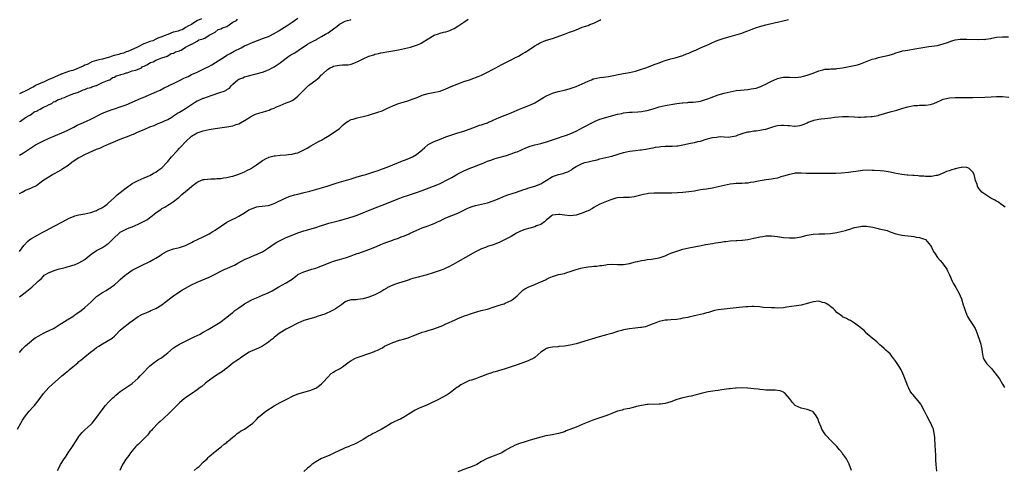
# Model space of a CAD drawing. Units: inches. Extents: x 2583000 to 2586000, y 1533000 to 1536000.
# Drawn here: x 2584705 to 2585038, y 1533295 to 1533447 of the extents above; entities that cross this region are included whole.
import ezdxf

# ---------------------------------------------------------------- set-up
doc = ezdxf.new("R2010")
doc.units = ezdxf.units.IN
doc.header["$MEASUREMENT"] = 0
doc.layers.add('LD25831533_10ft', color=102, linetype='Continuous')

msp = doc.modelspace()

# ---------------------------------------------------------------- linework, layer by layer
at = {"layer": 'LD25831533_10ft'}
for points, elevation in [([(2584704.93, 1533369), (2584706.44, 1533371), (2584707.69, 1533372.31), (2584708.46, 1533373), (2584709, 1533373.37), (2584711, 1533374.55), (2584711.8, 1533375), (2584712.62, 1533375.38), (2584713, 1533375.59), (2584713.95, 1533376.05), (2584715, 1533376.66), (2584719, 1533378.75), (2584719.43, 1533379), (2584721.75, 1533380.25), (2584723.16, 1533380.84), (2584723.69, 1533381), (2584725, 1533381.34), (2584727, 1533381.73), (2584729, 1533382.17), (2584731, 1533382.83), (2584731.34, 1533383), (2584733, 1533383.88), (2584733.67, 1533384.33), (2584734.54, 1533385), (2584735, 1533385.38), (2584736.88, 1533387.12), (2584737.94, 1533388.06), (2584739, 1533388.95), (2584741, 1533390.51), (2584741.8, 1533391), (2584742.46, 1533391.54), (2584743, 1533391.92), (2584743.71, 1533392.29), (2584745, 1533392.93), (2584747, 1533393.85), (2584748.43, 1533394.43), (2584749, 1533394.69), (2584749.58, 1533395), (2584750.48, 1533395.52), (2584751, 1533395.74), (2584751.68, 1533396.32), (2584752.7, 1533397), (2584753, 1533397.23), (2584754.67, 1533399), (2584754.81, 1533399.18), (2584755, 1533399.36), (2584756.33, 1533401), (2584758.16, 1533403), (2584759, 1533403.89), (2584759.56, 1533404.44), (2584761, 1533406.06), (2584763, 1533407.88), (2584764.98, 1533409), (2584767, 1533409.69), (2584769, 1533410.2), (2584771, 1533410.54), (2584774.93, 1533411.07), (2584777, 1533411.45), (2584778.12, 1533411.88), (2584779, 1533412.11), (2584779.55, 1533412.45), (2584781, 1533413.21), (2584781.53, 1533413.53), (2584783, 1533414.48), (2584784, 1533415), (2584784.68, 1533415.32), (2584786.16, 1533415.84), (2584787, 1533416.07), (2584788.54, 1533416.54), (2584789.27, 1533416.73), (2584789.89, 1533417), (2584791, 1533417.43), (2584791.79, 1533417.79), (2584793, 1533418.28), (2584795, 1533419.13), (2584796.37, 1533419.63), (2584797, 1533420.01), (2584797.65, 1533420.35), (2584799, 1533421.47), (2584800.53, 1533423), (2584801, 1533423.5), (2584802.54, 1533425), (2584803, 1533425.38), (2584805, 1533426.86), (2584806.22, 1533427.78), (2584807, 1533428.61), (2584807.21, 1533428.79), (2584807.36, 1533429), (2584809, 1533430.47), (2584809.83, 1533431), (2584810.62, 1533431.38), (2584811, 1533431.54), (2584812.24, 1533431.76), (2584813, 1533431.94), (2584814.07, 1533432.07), (2584815.93, 1533432.07), (2584817, 1533432.29), (2584819, 1533433.02), (2584821, 1533434.03), (2584823, 1533434.94), (2584824.58, 1533435.42), (2584825, 1533435.57), (2584826.18, 1533435.82), (2584827, 1533436.08), (2584827.8, 1533436.2), (2584829, 1533436.45), (2584831, 1533436.72), (2584833, 1533437.06), (2584835, 1533437.53), (2584837, 1533438.04), (2584839, 1533438.64), (2584839.96, 1533439), (2584840.66, 1533439.34), (2584841.91, 1533440.09), (2584843, 1533440.81), (2584845, 1533442.01), (2584846.52, 1533442.52), (2584847, 1533442.71), (2584848.12, 1533443), (2584849, 1533443.19), (2584850.35, 1533443.65), (2584851, 1533443.9), (2584851.72, 1533444.28), (2584853, 1533445.06), (2584855, 1533446.47), (2584856.51, 1533447.49)], 7620), ([(2584705, 1533401.49), (2584706.28, 1533402.28), (2584707, 1533402.7), (2584709, 1533404.13), (2584710.4, 1533405), (2584711, 1533405.35), (2584713, 1533406.32), (2584715, 1533407.21), (2584719.26, 1533409), (2584721, 1533409.84), (2584723.26, 1533411), (2584724.39, 1533411.61), (2584725.76, 1533412.24), (2584727.55, 1533413), (2584729, 1533413.66), (2584733, 1533415.65), (2584735, 1533416.47), (2584736.57, 1533417), (2584737, 1533417.13), (2584739, 1533417.79), (2584741, 1533418.56), (2584742.74, 1533419.26), (2584745, 1533420.27), (2584745.5, 1533420.5), (2584746.76, 1533421), (2584751.37, 1533423), (2584752.48, 1533423.52), (2584753.8, 1533424.2), (2584755, 1533424.78), (2584755.41, 1533425), (2584757, 1533425.75), (2584759.39, 1533427), (2584760.51, 1533427.49), (2584761, 1533427.76), (2584761.88, 1533428.12), (2584763, 1533428.7), (2584763.65, 1533429), (2584765, 1533429.59), (2584767, 1533430.53), (2584767.89, 1533431), (2584768.66, 1533431.34), (2584769.96, 1533432.04), (2584774.57, 1533435), (2584775, 1533435.26), (2584776.12, 1533435.88), (2584777.42, 1533436.58), (2584779.8, 1533437.8), (2584781, 1533438.39), (2584782.35, 1533439), (2584782.81, 1533439.19), (2584783, 1533439.29), (2584784.25, 1533439.75), (2584785, 1533440.11), (2584785.66, 1533440.34), (2584787, 1533440.88), (2584789, 1533441.64), (2584791, 1533442.65), (2584792.49, 1533443.51), (2584793, 1533443.86), (2584795, 1533445.1), (2584797, 1533446.4), (2584797.84, 1533447), (2584799, 1533447.8)], 7600), ([(2584766.47, 1533447.53), (2584765.12, 1533447), (2584764.84, 1533446.84), (2584763, 1533445.68), (2584761.59, 1533445), (2584761.3, 1533444.7), (2584761, 1533444.59), (2584760.1, 1533443.9), (2584759, 1533443.64), (2584758.59, 1533443.41), (2584757, 1533443.06), (2584756.83, 1533443), (2584755, 1533442.24), (2584753.82, 1533441.82), (2584753, 1533441.46), (2584751.64, 1533441), (2584751.25, 1533440.75), (2584751, 1533440.68), (2584749.93, 1533440.07), (2584749, 1533439.87), (2584747.26, 1533439.26), (2584746.91, 1533439.09), (2584746.67, 1533439), (2584745, 1533438.06), (2584743.35, 1533437.35), (2584743, 1533437.16), (2584742.53, 1533437), (2584741.52, 1533436.48), (2584741, 1533436.36), (2584740.05, 1533435.95), (2584739, 1533435.73), (2584738.48, 1533435.52), (2584737, 1533435.19), (2584736.86, 1533435.14), (2584736.28, 1533435), (2584735, 1533434.53), (2584734.43, 1533434.43), (2584733, 1533433.98), (2584731.72, 1533433.72), (2584729.36, 1533433), (2584729.11, 1533432.89), (2584729, 1533432.86), (2584727.82, 1533432.18), (2584727, 1533431.88), (2584726.43, 1533431.57), (2584723, 1533430.16), (2584721.84, 1533429.84), (2584719.35, 1533429), (2584719.12, 1533428.88), (2584719, 1533428.86), (2584717.75, 1533428.25), (2584717, 1533428), (2584716.32, 1533427.68), (2584714.89, 1533427.11), (2584713, 1533426.22), (2584711.6, 1533425.6), (2584710.33, 1533425), (2584709.54, 1533424.46), (2584709, 1533424.23), (2584707.51, 1533423.51), (2584705, 1533422.19)], 7590), ([(2584705, 1533412.84), (2584705.1, 1533412.9), (2584705.29, 1533413), (2584707, 1533414.19), (2584708.47, 1533415), (2584709, 1533415.38), (2584709.86, 1533416.14), (2584711, 1533416.54), (2584711.26, 1533416.74), (2584711.93, 1533417), (2584713, 1533417.67), (2584714.15, 1533418.15), (2584715, 1533418.64), (2584715.83, 1533419), (2584716.48, 1533419.52), (2584717, 1533419.64), (2584717.81, 1533420.19), (2584719, 1533420.55), (2584719.29, 1533420.71), (2584720.17, 1533421), (2584721, 1533421.44), (2584721.64, 1533421.64), (2584723, 1533422.28), (2584724.82, 1533422.82), (2584725, 1533422.9), (2584725.38, 1533423), (2584726.43, 1533423.57), (2584727, 1533423.66), (2584727.87, 1533424.13), (2584729, 1533424.36), (2584729.41, 1533424.59), (2584730.84, 1533425), (2584731, 1533425.09), (2584731.14, 1533425.14), (2584733, 1533426.1), (2584734.72, 1533426.72), (2584735, 1533426.84), (2584735.45, 1533427), (2584736.31, 1533427.69), (2584737, 1533427.9), (2584737.64, 1533428.36), (2584739, 1533428.67), (2584739.2, 1533428.8), (2584740.2, 1533429), (2584741, 1533429.32), (2584741.35, 1533429.35), (2584743, 1533429.95), (2584744.23, 1533430.23), (2584746.13, 1533431), (2584746.53, 1533431.47), (2584747, 1533431.56), (2584747.97, 1533431.97), (2584749.23, 1533432.77), (2584750.06, 1533433), (2584751, 1533433.59), (2584751.88, 1533433.88), (2584753, 1533434.44), (2584754.91, 1533435), (2584754.96, 1533435.04), (2584755, 1533435.05), (2584756.15, 1533435.85), (2584757, 1533435.95), (2584757.63, 1533436.37), (2584759, 1533436.73), (2584759.16, 1533436.84), (2584759.61, 1533437), (2584761, 1533438.02), (2584762.86, 1533438.86), (2584763, 1533438.95), (2584763.14, 1533439), (2584765, 1533440), (2584765.57, 1533440.43), (2584767, 1533440.75), (2584767.14, 1533440.86), (2584767.52, 1533441), (2584769, 1533441.99), (2584771.03, 1533443), (2584772.02, 1533443.98), (2584773, 1533444.16), (2584773.47, 1533444.53), (2584774.98, 1533445), (2584777, 1533446.4), (2584778.25, 1533447), (2584778.57, 1533447.43)], 7590), ([(2584705, 1533334.92), (2584705.91, 1533336.09), (2584707, 1533337.09), (2584709, 1533338.84), (2584709.2, 1533339), (2584710.22, 1533339.78), (2584711.45, 1533340.55), (2584712.31, 1533341), (2584713, 1533341.4), (2584713.71, 1533341.71), (2584715, 1533342.29), (2584716.44, 1533343), (2584717, 1533343.3), (2584717.97, 1533344.03), (2584719, 1533344.63), (2584719.2, 1533344.8), (2584721, 1533345.91), (2584723, 1533347.08), (2584724.1, 1533347.9), (2584725, 1533348.47), (2584725.72, 1533349), (2584727, 1533350.08), (2584729, 1533351.92), (2584730.12, 1533353), (2584731, 1533353.76), (2584733, 1533355.18), (2584734.17, 1533355.83), (2584735, 1533356.34), (2584735.42, 1533356.58), (2584736.02, 1533357), (2584737, 1533357.73), (2584738.42, 1533359), (2584739, 1533359.5), (2584740.67, 1533361), (2584741, 1533361.25), (2584743, 1533362.63), (2584743.66, 1533363), (2584744.55, 1533363.45), (2584745, 1533363.69), (2584745.91, 1533364.09), (2584749, 1533365.58), (2584750.36, 1533366.36), (2584751, 1533366.71), (2584752.41, 1533367.59), (2584753, 1533368.03), (2584754.63, 1533369), (2584755, 1533369.21), (2584757, 1533369.85), (2584759, 1533370.28), (2584761, 1533370.95), (2584763, 1533371.98), (2584763.66, 1533372.34), (2584767, 1533373.94), (2584769, 1533374.98), (2584770.24, 1533375.76), (2584771, 1533376.19), (2584775, 1533378.85), (2584777, 1533379.89), (2584777.75, 1533380.25), (2584779.07, 1533380.93), (2584781, 1533382.08), (2584782.45, 1533383), (2584783, 1533383.32), (2584784.22, 1533383.78), (2584785, 1533384.09), (2584785.79, 1533384.21), (2584789, 1533384.55), (2584789.36, 1533384.64), (2584791, 1533385.14), (2584794.91, 1533387.09), (2584796.34, 1533387.66), (2584797.89, 1533388.11), (2584799, 1533388.35), (2584801.15, 1533388.85), (2584803, 1533389.35), (2584807, 1533390.51), (2584808.92, 1533391.08), (2584811.91, 1533392.09), (2584813, 1533392.44), (2584817, 1533393.56), (2584819, 1533394.16), (2584821, 1533394.75), (2584821.96, 1533395), (2584823, 1533395.31), (2584824.26, 1533395.74), (2584825, 1533395.95), (2584825.74, 1533396.26), (2584827, 1533396.64), (2584827.25, 1533396.75), (2584827.94, 1533397), (2584829.72, 1533397.72), (2584831, 1533398.29), (2584832.93, 1533399.07), (2584834.36, 1533399.64), (2584835, 1533399.86), (2584837, 1533400.64), (2584837.73, 1533401), (2584839, 1533401.73), (2584840.82, 1533403.18), (2584841, 1533403.35), (2584841.89, 1533404.11), (2584842.86, 1533405), (2584843, 1533405.11), (2584845, 1533406.13), (2584846.79, 1533406.79), (2584849, 1533407.68), (2584851, 1533408.43), (2584853, 1533409.01), (2584855, 1533409.61), (2584859, 1533411.12), (2584860.38, 1533411.62), (2584861, 1533411.79), (2584861.89, 1533412.11), (2584863, 1533412.47), (2584863.39, 1533412.61), (2584864.31, 1533413), (2584865, 1533413.31), (2584867, 1533414.25), (2584871, 1533415.85), (2584873, 1533416.67), (2584873.89, 1533417), (2584875, 1533417.48), (2584877, 1533418.29), (2584878.61, 1533419), (2584879, 1533419.19), (2584882, 1533421), (2584883, 1533421.57), (2584885, 1533422.44), (2584886.9, 1533423), (2584889, 1533423.51), (2584891, 1533424.06), (2584893, 1533424.72), (2584895, 1533425.57), (2584897, 1533426.53), (2584898.14, 1533427), (2584898.76, 1533427.24), (2584899, 1533427.32), (2584901, 1533427.73), (2584902.18, 1533427.82), (2584903, 1533427.95), (2584903.96, 1533428.04), (2584905.61, 1533428.39), (2584907.21, 1533428.79), (2584909, 1533429.14), (2584911, 1533429.45), (2584913, 1533429.9), (2584915, 1533430.52), (2584916.48, 1533431), (2584919.71, 1533432.29), (2584921, 1533432.74), (2584921.82, 1533433), (2584923, 1533433.44), (2584925, 1533434.04), (2584926.42, 1533434.42), (2584929, 1533435.2), (2584930.28, 1533435.72), (2584931, 1533435.97), (2584931.69, 1533436.31), (2584933, 1533436.82), (2584933.43, 1533437), (2584935, 1533437.74), (2584937.9, 1533439), (2584938.64, 1533439.36), (2584940.01, 1533439.99), (2584941, 1533440.38), (2584943, 1533441.02), (2584945, 1533441.6), (2584945.77, 1533441.77), (2584949, 1533442.72), (2584949.78, 1533443), (2584950.65, 1533443.35), (2584951, 1533443.46), (2584952.07, 1533443.93), (2584953, 1533444.25), (2584953.53, 1533444.47), (2584955.04, 1533444.96), (2584957, 1533445.52), (2584960.34, 1533446.34), (2584961, 1533446.47), (2584962.91, 1533446.91), (2584963.38, 1533447), (2584964.66, 1533447.34)], 7640), ([(2584705, 1533353.69), (2584706.86, 1533355.14), (2584707.95, 1533356.05), (2584709.07, 1533356.93), (2584711, 1533358.69), (2584711.27, 1533359), (2584712.21, 1533359.79), (2584713, 1533360.69), (2584713.33, 1533361), (2584715, 1533361.93), (2584717, 1533362.68), (2584718.04, 1533363), (2584720.4, 1533363.6), (2584721, 1533363.79), (2584721.98, 1533364.02), (2584723, 1533364.35), (2584723.5, 1533364.5), (2584725, 1533365.1), (2584727, 1533366.33), (2584727.83, 1533367), (2584728.45, 1533367.55), (2584729.61, 1533368.39), (2584730.51, 1533369), (2584731, 1533369.31), (2584733, 1533370.36), (2584734.02, 1533371), (2584734.6, 1533371.4), (2584735, 1533371.73), (2584736.39, 1533373), (2584737, 1533373.67), (2584738.37, 1533375), (2584739, 1533375.51), (2584741, 1533376.55), (2584741.98, 1533377), (2584743, 1533377.36), (2584745, 1533378.2), (2584746.86, 1533379.14), (2584748.16, 1533379.84), (2584749, 1533380.47), (2584749.35, 1533380.65), (2584751, 1533382.04), (2584752.75, 1533383.25), (2584753, 1533383.46), (2584754.01, 1533383.99), (2584755, 1533384.65), (2584755.6, 1533385), (2584757, 1533385.91), (2584758.47, 1533387), (2584758.76, 1533387.24), (2584759, 1533387.48), (2584759.77, 1533388.23), (2584762.29, 1533390.29), (2584763.12, 1533391), (2584765, 1533392.37), (2584765.4, 1533392.6), (2584767, 1533393.24), (2584767.28, 1533393.28), (2584769.53, 1533393.53), (2584771, 1533393.5), (2584771.58, 1533393.58), (2584773, 1533393.65), (2584773.81, 1533393.81), (2584775, 1533393.98), (2584776.3, 1533394.3), (2584777, 1533394.45), (2584779, 1533395.07), (2584780.35, 1533395.65), (2584781, 1533395.91), (2584781.72, 1533396.28), (2584783, 1533396.92), (2584785, 1533398.23), (2584786.58, 1533399.42), (2584787, 1533399.69), (2584788.45, 1533400.45), (2584789, 1533400.77), (2584789.16, 1533400.84), (2584791, 1533401.31), (2584791.34, 1533401.34), (2584793, 1533401.56), (2584795, 1533401.68), (2584795.78, 1533401.78), (2584797, 1533401.85), (2584798.17, 1533402.17), (2584799, 1533402.32), (2584800.8, 1533403.2), (2584802.08, 1533403.92), (2584803, 1533404.49), (2584803.36, 1533404.64), (2584806.22, 1533406.22), (2584807, 1533406.63), (2584807.63, 1533407), (2584809, 1533407.86), (2584810.94, 1533409), (2584813, 1533410.51), (2584814.28, 1533411.72), (2584815, 1533412.31), (2584815.36, 1533412.64), (2584815.95, 1533413), (2584817, 1533413.54), (2584817.7, 1533413.7), (2584819, 1533414.1), (2584821, 1533414.52), (2584822.82, 1533415), (2584825.99, 1533416.01), (2584827.46, 1533416.54), (2584829, 1533417.22), (2584831, 1533418.12), (2584833, 1533418.93), (2584834.59, 1533419.41), (2584835, 1533419.58), (2584836.13, 1533419.87), (2584837, 1533420.18), (2584837.63, 1533420.37), (2584839.24, 1533421), (2584841, 1533421.72), (2584843, 1533422.33), (2584844.67, 1533422.67), (2584847, 1533423.17), (2584849, 1533423.86), (2584849.74, 1533424.26), (2584851, 1533424.76), (2584851.15, 1533424.85), (2584853, 1533425.62), (2584853.94, 1533425.94), (2584855, 1533426.36), (2584856.97, 1533426.97), (2584858.47, 1533427.53), (2584859, 1533427.7), (2584859.89, 1533428.11), (2584861, 1533428.57), (2584861.88, 1533429), (2584865.87, 1533431), (2584866.58, 1533431.42), (2584867.85, 1533432.15), (2584869.63, 1533433), (2584871, 1533433.75), (2584872.45, 1533434.45), (2584873.55, 1533435), (2584874.45, 1533435.55), (2584875, 1533435.82), (2584875.7, 1533436.3), (2584877.22, 1533437.22), (2584879, 1533438.39), (2584880, 1533439), (2584880.64, 1533439.36), (2584881, 1533439.53), (2584882.04, 1533439.96), (2584883, 1533440.31), (2584885, 1533440.96), (2584889, 1533442.33), (2584890.77, 1533443), (2584892.4, 1533443.6), (2584893, 1533443.89), (2584893.8, 1533444.2), (2584895, 1533444.72), (2584895.83, 1533445), (2584897, 1533445.35), (2584897.6, 1533445.6), (2584899, 1533446.05), (2584900.94, 1533447.06), (2584901.33, 1533447.33)], 7630), ([(2584705, 1533388.58), (2584705.85, 1533389), (2584707, 1533389.66), (2584708.16, 1533390.16), (2584709, 1533390.45), (2584710.73, 1533391.27), (2584711.86, 1533392.14), (2584712.8, 1533393), (2584716.11, 1533395), (2584716.72, 1533395.28), (2584718.02, 1533395.98), (2584719, 1533396.59), (2584719.24, 1533396.76), (2584719.56, 1533397), (2584721, 1533397.9), (2584722.48, 1533399), (2584722.79, 1533399.21), (2584725, 1533400.69), (2584725.53, 1533401), (2584727, 1533401.77), (2584728.44, 1533402.44), (2584731, 1533403.53), (2584732.09, 1533403.91), (2584733, 1533404.35), (2584733.48, 1533404.52), (2584734.47, 1533405), (2584735, 1533405.21), (2584739, 1533406.97), (2584741.97, 1533408.03), (2584743, 1533408.45), (2584743.41, 1533408.59), (2584744.33, 1533409), (2584745.62, 1533409.62), (2584747, 1533410.22), (2584749, 1533411.03), (2584750.44, 1533411.56), (2584751.83, 1533412.17), (2584753, 1533412.61), (2584753.23, 1533412.77), (2584753.71, 1533413), (2584755, 1533413.58), (2584756.38, 1533414.38), (2584757, 1533414.77), (2584758.34, 1533415.66), (2584759, 1533415.98), (2584759.61, 1533416.39), (2584761, 1533417.24), (2584763, 1533418.65), (2584764.42, 1533419.58), (2584765, 1533419.87), (2584765.81, 1533420.19), (2584767, 1533420.71), (2584767.23, 1533420.77), (2584769.67, 1533421.67), (2584772.67, 1533422.67), (2584773, 1533422.76), (2584773.69, 1533423), (2584774.63, 1533423.37), (2584775, 1533423.68), (2584775.85, 1533424.15), (2584776.53, 1533425), (2584777, 1533425.51), (2584778.69, 1533427), (2584779, 1533427.2), (2584780.34, 1533427.66), (2584781, 1533427.92), (2584781.86, 1533428.14), (2584787, 1533429.58), (2584789, 1533430.34), (2584790.32, 1533431), (2584791, 1533431.38), (2584792, 1533432), (2584793, 1533432.75), (2584793.15, 1533432.85), (2584795, 1533434.32), (2584795.92, 1533435), (2584796.61, 1533435.39), (2584797, 1533435.65), (2584797.9, 1533436.1), (2584799.11, 1533436.89), (2584802.19, 1533439), (2584803, 1533439.48), (2584805, 1533440.51), (2584805.34, 1533440.66), (2584807, 1533441.55), (2584808.36, 1533442.36), (2584809.19, 1533442.81), (2584811, 1533444.13), (2584811.51, 1533444.49), (2584812.09, 1533445), (2584813, 1533445.7), (2584815, 1533446.78), (2584815.72, 1533447), (2584816.76, 1533447.24), (2584817, 1533447.31)], 7610), ([(2584704.26, 1533309), (2584705.42, 1533311), (2584705.99, 1533312.01), (2584706.6, 1533313), (2584708.21, 1533315), (2584709.53, 1533316.47), (2584709.98, 1533317), (2584711.54, 1533319), (2584712.17, 1533319.83), (2584713, 1533321), (2584714.82, 1533323), (2584719.23, 1533327), (2584720.21, 1533327.79), (2584721, 1533328.45), (2584721.33, 1533328.67), (2584721.69, 1533329), (2584723, 1533330.06), (2584724.6, 1533331.4), (2584725, 1533331.79), (2584725.68, 1533332.32), (2584726.46, 1533333), (2584727, 1533333.45), (2584728.96, 1533335), (2584730.14, 1533335.86), (2584731, 1533336.53), (2584731.69, 1533337), (2584733, 1533337.83), (2584736.25, 1533339.75), (2584737, 1533340.43), (2584737.33, 1533340.67), (2584739, 1533342.38), (2584739.64, 1533343), (2584742.18, 1533345), (2584743, 1533345.52), (2584745.07, 1533347), (2584746.31, 1533347.69), (2584747, 1533348.04), (2584747.69, 1533348.31), (2584749, 1533348.87), (2584749.35, 1533349), (2584751, 1533349.77), (2584753, 1533350.99), (2584754.11, 1533351.89), (2584755, 1533352.53), (2584755.61, 1533353), (2584757, 1533353.98), (2584758.8, 1533355.2), (2584760.01, 1533355.99), (2584761, 1533356.59), (2584763, 1533357.7), (2584765, 1533358.64), (2584769, 1533360.28), (2584769.49, 1533360.51), (2584771, 1533361.27), (2584773, 1533362.36), (2584774.35, 1533363), (2584775, 1533363.29), (2584776.24, 1533363.76), (2584777, 1533364.14), (2584777.61, 1533364.39), (2584778.75, 1533365), (2584781, 1533366.27), (2584782.89, 1533367.11), (2584784.3, 1533367.7), (2584785, 1533367.94), (2584785.7, 1533368.3), (2584787, 1533368.91), (2584789, 1533370.21), (2584790.65, 1533371.35), (2584791.86, 1533372.14), (2584793, 1533372.72), (2584793.17, 1533372.83), (2584795, 1533373.66), (2584797, 1533374.55), (2584799, 1533375.33), (2584801, 1533375.93), (2584801.86, 1533376.14), (2584803, 1533376.47), (2584805, 1533377.12), (2584807, 1533377.8), (2584808.14, 1533378.14), (2584809.45, 1533378.55), (2584813, 1533379.44), (2584814.24, 1533379.76), (2584815, 1533379.99), (2584815.8, 1533380.2), (2584818.37, 1533381), (2584819, 1533381.23), (2584824.5, 1533383.5), (2584827.4, 1533384.6), (2584833.4, 1533387), (2584834.57, 1533387.43), (2584836.06, 1533387.94), (2584839, 1533388.91), (2584841, 1533389.61), (2584844.79, 1533391), (2584845.14, 1533391.14), (2584847, 1533391.95), (2584847.69, 1533392.31), (2584849, 1533392.91), (2584851, 1533394.01), (2584853, 1533395.17), (2584854.18, 1533395.82), (2584855, 1533396.23), (2584856.79, 1533397), (2584859, 1533397.79), (2584860.33, 1533398.33), (2584861, 1533398.58), (2584863, 1533399.43), (2584864.14, 1533399.86), (2584865.64, 1533400.36), (2584869, 1533401.29), (2584869.44, 1533401.44), (2584871, 1533401.91), (2584872.5, 1533402.5), (2584873, 1533402.67), (2584876, 1533404), (2584877.47, 1533404.53), (2584879.01, 1533404.99), (2584881, 1533405.47), (2584883, 1533406.01), (2584885, 1533406.67), (2584887, 1533407.37), (2584888.23, 1533407.77), (2584889, 1533408.03), (2584889.74, 1533408.26), (2584891.2, 1533408.8), (2584893, 1533409.65), (2584895.41, 1533411), (2584898.68, 1533412.68), (2584899.35, 1533413), (2584901, 1533413.63), (2584907, 1533415.32), (2584908.38, 1533415.62), (2584909, 1533415.79), (2584909.93, 1533415.93), (2584911, 1533416.06), (2584911.91, 1533416.09), (2584913.81, 1533416.19), (2584915, 1533416.28), (2584915.64, 1533416.36), (2584917, 1533416.6), (2584919, 1533417.16), (2584921, 1533417.82), (2584923, 1533418.29), (2584927, 1533418.93), (2584928.81, 1533419.19), (2584929, 1533419.22), (2584930.66, 1533419.34), (2584931, 1533419.4), (2584932.55, 1533419.45), (2584934.34, 1533419.66), (2584935, 1533419.79), (2584937, 1533420.39), (2584937.42, 1533420.58), (2584938.53, 1533421), (2584941, 1533421.85), (2584943, 1533422.44), (2584945, 1533422.95), (2584947, 1533423.34), (2584948.5, 1533423.5), (2584951, 1533423.68), (2584952.14, 1533423.86), (2584953, 1533424.01), (2584953.81, 1533424.19), (2584955, 1533424.6), (2584955.32, 1533424.68), (2584956.03, 1533425), (2584957, 1533425.48), (2584958.05, 1533426.05), (2584959, 1533426.53), (2584960.02, 1533427), (2584960.73, 1533427.27), (2584961, 1533427.4), (2584962.31, 1533427.69), (2584963, 1533427.86), (2584965, 1533427.88), (2584967, 1533427.76), (2584969, 1533427.94), (2584969.81, 1533428.19), (2584971, 1533428.51), (2584973, 1533429.24), (2584975, 1533430), (2584976.31, 1533430.31), (2584977, 1533430.5), (2584978.56, 1533430.56), (2584979, 1533430.62), (2584980.7, 1533430.7), (2584981, 1533430.74), (2584983, 1533431.02), (2584986.37, 1533431.63), (2584988, 1533432), (2584989, 1533432.34), (2584993, 1533433.91), (2584994.21, 1533434.21), (2584995, 1533434.45), (2584998.69, 1533435.31), (2584999, 1533435.43), (2585000.24, 1533435.76), (2585001, 1533436.05), (2585001.72, 1533436.28), (2585003, 1533436.64), (2585003.27, 1533436.73), (2585005, 1533437.02), (2585007.37, 1533437.37), (2585012.16, 1533438.16), (2585015, 1533438.59), (2585017, 1533439.06), (2585018.41, 1533439.59), (2585019.89, 1533440.11), (2585021, 1533440.44), (2585022.66, 1533440.66), (2585023, 1533440.72), (2585023.27, 1533440.73), (2585025, 1533440.73), (2585029, 1533440.6), (2585030.64, 1533440.64), (2585031, 1533440.62), (2585031.35, 1533440.65), (2585033.08, 1533440.92), (2585033.44, 1533441), (2585035, 1533441.31), (2585037, 1533441.53), (2585037.51, 1533441.51), (2585039, 1533441.43)], 7650), ([(2584717.79, 1533295), (2584718.2, 1533295.8), (2584718.76, 1533297), (2584720.03, 1533299), (2584720.44, 1533299.56), (2584721, 1533300.37), (2584721.4, 1533301), (2584722.87, 1533303.13), (2584724.03, 1533305), (2584725, 1533306.49), (2584725.37, 1533307), (2584726.14, 1533307.86), (2584727, 1533308.75), (2584729, 1533310.58), (2584729.44, 1533311), (2584731.09, 1533313), (2584732.49, 1533315), (2584733, 1533315.65), (2584733.55, 1533316.45), (2584734.02, 1533317), (2584735, 1533318.05), (2584736.46, 1533319.54), (2584737, 1533320.02), (2584737.5, 1533320.5), (2584738.17, 1533321), (2584739, 1533321.71), (2584741, 1533323.05), (2584743, 1533324.43), (2584745, 1533326.25), (2584745.72, 1533327), (2584746.33, 1533327.67), (2584749, 1533330.34), (2584750.47, 1533331.53), (2584751.63, 1533332.37), (2584752.66, 1533333), (2584753, 1533333.22), (2584755, 1533334.78), (2584757, 1533336.46), (2584757.31, 1533336.69), (2584759, 1533337.73), (2584761, 1533338.74), (2584762.57, 1533339.43), (2584763.89, 1533340.11), (2584765, 1533340.6), (2584765.24, 1533340.76), (2584765.72, 1533341), (2584767, 1533341.7), (2584768.66, 1533342.66), (2584770.35, 1533343.65), (2584772.6, 1533345), (2584775, 1533346.84), (2584776.19, 1533347.81), (2584777, 1533348.42), (2584777.72, 1533349), (2584779, 1533349.94), (2584780.5, 1533351), (2584781, 1533351.32), (2584783, 1533352.46), (2584783.36, 1533352.64), (2584785, 1533353.37), (2584787, 1533354.19), (2584788.93, 1533355.07), (2584790.25, 1533355.75), (2584792.53, 1533357), (2584795, 1533358.4), (2584795.95, 1533359), (2584797, 1533359.69), (2584797.77, 1533360.23), (2584798.72, 1533361), (2584799, 1533361.17), (2584801, 1533362.13), (2584803.66, 1533363), (2584805, 1533363.4), (2584806.15, 1533363.85), (2584807, 1533364.15), (2584807.59, 1533364.41), (2584809.02, 1533364.98), (2584810.46, 1533365.54), (2584811, 1533365.72), (2584813, 1533366.33), (2584815.35, 1533367), (2584816.59, 1533367.41), (2584817, 1533367.57), (2584818.08, 1533367.92), (2584819, 1533368.29), (2584819.56, 1533368.44), (2584823, 1533369.6), (2584825, 1533370.45), (2584826.76, 1533371.24), (2584827, 1533371.33), (2584828.17, 1533371.83), (2584829, 1533372.13), (2584829.65, 1533372.35), (2584831, 1533372.85), (2584831.12, 1533372.88), (2584833, 1533373.53), (2584833.9, 1533373.9), (2584835, 1533374.29), (2584836.52, 1533375), (2584836.87, 1533375.13), (2584841, 1533376.97), (2584843, 1533377.68), (2584844.14, 1533378.14), (2584845, 1533378.46), (2584846.15, 1533379), (2584846.74, 1533379.26), (2584847, 1533379.39), (2584848.1, 1533379.9), (2584849, 1533380.36), (2584851, 1533381.17), (2584853, 1533381.93), (2584856.44, 1533383.56), (2584857, 1533383.81), (2584857.88, 1533384.12), (2584859, 1533384.48), (2584861, 1533384.91), (2584863, 1533385.4), (2584865, 1533386.11), (2584867, 1533386.92), (2584868.45, 1533387.55), (2584869, 1533387.76), (2584869.89, 1533388.11), (2584871.41, 1533388.59), (2584872.81, 1533389), (2584875, 1533389.76), (2584876.13, 1533390.13), (2584877, 1533390.43), (2584879, 1533391.04), (2584881, 1533391.85), (2584881.73, 1533392.27), (2584882.81, 1533393), (2584885, 1533394.29), (2584887, 1533394.99), (2584888.64, 1533395.35), (2584889, 1533395.5), (2584890.12, 1533395.88), (2584891.39, 1533396.61), (2584891.87, 1533397), (2584893, 1533397.7), (2584895, 1533398.73), (2584895.88, 1533399), (2584897, 1533399.29), (2584898.43, 1533399.57), (2584899, 1533399.75), (2584900.03, 1533399.97), (2584901, 1533400.24), (2584903, 1533400.67), (2584905, 1533401.16), (2584909, 1533402.37), (2584911, 1533402.84), (2584913, 1533403.12), (2584914.74, 1533403.26), (2584915, 1533403.31), (2584916.5, 1533403.5), (2584918.17, 1533403.83), (2584919, 1533404.02), (2584919.82, 1533404.18), (2584921, 1533404.37), (2584921.57, 1533404.43), (2584923, 1533404.52), (2584925, 1533404.54), (2584925.43, 1533404.57), (2584927, 1533404.65), (2584927.29, 1533404.71), (2584929, 1533404.99), (2584931.55, 1533405.55), (2584933, 1533405.84), (2584934.13, 1533406.13), (2584935, 1533406.29), (2584936.94, 1533406.94), (2584938.61, 1533407.39), (2584939, 1533407.51), (2584940.37, 1533407.63), (2584941, 1533407.73), (2584941.78, 1533407.78), (2584943, 1533407.69), (2584944.37, 1533407.63), (2584945, 1533407.68), (2584947, 1533408.08), (2584947.65, 1533408.35), (2584949.68, 1533409), (2584951, 1533409.38), (2584951.43, 1533409.43), (2584953, 1533409.7), (2584953.77, 1533409.77), (2584955, 1533409.92), (2584956.15, 1533410.15), (2584957, 1533410.33), (2584959.13, 1533411), (2584960.58, 1533411.42), (2584961, 1533411.5), (2584962.38, 1533411.62), (2584963, 1533411.69), (2584964.49, 1533411.51), (2584965, 1533411.51), (2584966.72, 1533411.28), (2584967, 1533411.28), (2584968.51, 1533411.49), (2584969, 1533411.59), (2584969.98, 1533412.02), (2584971, 1533412.42), (2584971.39, 1533412.61), (2584972.34, 1533413), (2584973, 1533413.23), (2584973.28, 1533413.28), (2584975, 1533413.7), (2584975.78, 1533413.78), (2584977, 1533413.95), (2584979, 1533414.13), (2584980.3, 1533414.3), (2584983, 1533414.58), (2584985, 1533414.6), (2584987, 1533414.46), (2584988.4, 1533414.4), (2584989, 1533414.35), (2584990.42, 1533414.42), (2584991, 1533414.41), (2584992.58, 1533414.58), (2584993, 1533414.61), (2584995, 1533414.94), (2584995.26, 1533415), (2584999, 1533416.12), (2585001.29, 1533416.71), (2585003, 1533417.25), (2585003.35, 1533417.35), (2585005, 1533417.88), (2585006.05, 1533418.05), (2585007, 1533418.26), (2585008.3, 1533418.3), (2585009, 1533418.35), (2585010.38, 1533418.38), (2585011, 1533418.37), (2585012.67, 1533418.67), (2585013, 1533418.7), (2585013.78, 1533419), (2585015, 1533419.53), (2585016.01, 1533419.99), (2585017, 1533420.39), (2585017.46, 1533420.54), (2585019.09, 1533420.91), (2585021, 1533421.04), (2585025, 1533420.96), (2585027.03, 1533420.97), (2585031, 1533421.08), (2585033.19, 1533421.19), (2585035, 1533421.3), (2585037, 1533421.32), (2585039.14, 1533421.14)], 7660), ([(2585037.9, 1533383.9), (2585037, 1533384.59), (2585036.44, 1533385), (2585035.63, 1533385.63), (2585035, 1533385.96), (2585034.36, 1533386.36), (2585033.07, 1533387), (2585030.02, 1533389), (2585029.55, 1533389.55), (2585028.71, 1533390.71), (2585028.56, 1533391), (2585028.4, 1533391.6), (2585027.93, 1533393), (2585027.37, 1533395), (2585027, 1533395.78), (2585025.77, 1533397), (2585025.29, 1533397.29), (2585025, 1533397.37), (2585023.41, 1533397.41), (2585023, 1533397.37), (2585021.45, 1533397), (2585021.1, 1533396.9), (2585021, 1533396.9), (2585019.58, 1533396.42), (2585019, 1533396.26), (2585018.06, 1533395.94), (2585017, 1533395.48), (2585016.64, 1533395.36), (2585015.84, 1533395), (2585015, 1533394.68), (2585014.63, 1533394.63), (2585013, 1533394.28), (2585012.36, 1533394.36), (2585011, 1533394.3), (2585010.42, 1533394.42), (2585009, 1533394.47), (2585008.55, 1533394.55), (2585007, 1533394.63), (2585006.67, 1533394.68), (2585005, 1533394.76), (2585004.79, 1533394.79), (2585003, 1533394.96), (2585000.55, 1533395.45), (2584999, 1533395.82), (2584997, 1533396.16), (2584995.73, 1533396.27), (2584993.62, 1533396.38), (2584993, 1533396.36), (2584991.6, 1533396.4), (2584989.71, 1533396.29), (2584989, 1533396.23), (2584985, 1533395.63), (2584982.59, 1533395.41), (2584980.65, 1533395.35), (2584979, 1533395.36), (2584974.72, 1533395.28), (2584973, 1533395.28), (2584971, 1533395.34), (2584970.63, 1533395.37), (2584969, 1533395.43), (2584967, 1533395.38), (2584966.67, 1533395.33), (2584965, 1533395.02), (2584963, 1533394.38), (2584962.15, 1533394.15), (2584961, 1533393.77), (2584959.52, 1533393.52), (2584959, 1533393.39), (2584957.17, 1533393.17), (2584955.14, 1533392.86), (2584953.46, 1533392.54), (2584953, 1533392.43), (2584951.75, 1533392.25), (2584951, 1533392.11), (2584950.03, 1533392.03), (2584949, 1533391.97), (2584948.04, 1533391.96), (2584947, 1533391.91), (2584946.15, 1533391.85), (2584945, 1533391.73), (2584943, 1533391.3), (2584941.99, 1533391), (2584941, 1533390.77), (2584939, 1533390.37), (2584937, 1533390.08), (2584935.87, 1533389.87), (2584935, 1533389.76), (2584933.46, 1533389.46), (2584933, 1533389.4), (2584931, 1533389.13), (2584929, 1533388.96), (2584927.22, 1533388.78), (2584925.34, 1533388.66), (2584923.35, 1533388.65), (2584921, 1533388.7), (2584919.31, 1533388.69), (2584917.43, 1533388.56), (2584917, 1533388.5), (2584915.74, 1533388.26), (2584913, 1533387.56), (2584912.52, 1533387.48), (2584911, 1533387.27), (2584909, 1533387.24), (2584907, 1533387.13), (2584906.89, 1533387.11), (2584906.41, 1533387), (2584905, 1533386.59), (2584904.34, 1533386.34), (2584901, 1533384.96), (2584899.74, 1533384.26), (2584899, 1533383.89), (2584898.46, 1533383.54), (2584897, 1533382.75), (2584896.58, 1533382.58), (2584895, 1533381.87), (2584893, 1533381.27), (2584891, 1533381.01), (2584889, 1533381.21), (2584887.46, 1533381.46), (2584887, 1533381.52), (2584885, 1533381.21), (2584884.67, 1533381), (2584883.78, 1533380.22), (2584883, 1533379.66), (2584882.67, 1533379.33), (2584882.26, 1533379), (2584881, 1533378.14), (2584879.62, 1533377.62), (2584879, 1533377.34), (2584875.62, 1533376.38), (2584874.17, 1533375.83), (2584872.85, 1533375.15), (2584871, 1533374.06), (2584869, 1533372.98), (2584867.68, 1533372.32), (2584867, 1533372), (2584865, 1533371.27), (2584863, 1533370.62), (2584862.36, 1533370.36), (2584861, 1533369.86), (2584859, 1533368.9), (2584855.6, 1533367), (2584853, 1533365.5), (2584851.44, 1533364.56), (2584851, 1533364.34), (2584850.14, 1533363.86), (2584849, 1533363.32), (2584848.28, 1533363), (2584847, 1533362.52), (2584845, 1533361.88), (2584842.16, 1533361), (2584841.25, 1533360.75), (2584839.64, 1533360.36), (2584837.81, 1533359.81), (2584837, 1533359.61), (2584836.54, 1533359.46), (2584835.22, 1533359), (2584833, 1533358.3), (2584831.91, 1533357.91), (2584831, 1533357.6), (2584829.23, 1533356.77), (2584829, 1533356.61), (2584827.96, 1533356.04), (2584827, 1533355.4), (2584825, 1533354.34), (2584823, 1533353.56), (2584821, 1533353.02), (2584819.18, 1533352.82), (2584818.69, 1533352.69), (2584817, 1533352.6), (2584815.72, 1533352.28), (2584815, 1533351.94), (2584813.74, 1533351), (2584813, 1533350.54), (2584811.66, 1533349.66), (2584810.89, 1533349.11), (2584809.56, 1533348.44), (2584809, 1533348.23), (2584808.14, 1533347.86), (2584807, 1533347.46), (2584805.52, 1533347), (2584805, 1533346.82), (2584803, 1533346.28), (2584801, 1533345.64), (2584799, 1533344.79), (2584797.82, 1533344.18), (2584797, 1533343.81), (2584795.42, 1533343), (2584795, 1533342.77), (2584793, 1533341.54), (2584792.22, 1533341), (2584791, 1533339.99), (2584790.48, 1533339.52), (2584789.86, 1533339), (2584789, 1533338.32), (2584787, 1533337), (2584785.64, 1533336.36), (2584783, 1533335.25), (2584782.54, 1533335), (2584781, 1533333.99), (2584779.54, 1533333), (2584779.24, 1533332.76), (2584778.06, 1533331.94), (2584777, 1533331.26), (2584775, 1533329.63), (2584774.24, 1533329), (2584773.54, 1533328.46), (2584773, 1533328.15), (2584771.15, 1533327), (2584768.32, 1533325), (2584767.64, 1533324.36), (2584766.58, 1533323.42), (2584765.99, 1533323), (2584765, 1533322.25), (2584763, 1533320.94), (2584761.85, 1533320.15), (2584761, 1533319.54), (2584760.7, 1533319.3), (2584759, 1533317.9), (2584758.13, 1533317), (2584757.56, 1533316.44), (2584756.18, 1533315), (2584755, 1533313.9), (2584754, 1533313), (2584753.49, 1533312.51), (2584752.45, 1533311.55), (2584751.8, 1533311), (2584749.87, 1533309), (2584749.48, 1533308.52), (2584749, 1533308.02), (2584748.55, 1533307.45), (2584748.16, 1533307), (2584746.25, 1533305), (2584745.62, 1533304.38), (2584745, 1533303.84), (2584744.57, 1533303.43), (2584744.17, 1533303), (2584743, 1533301.7), (2584742.44, 1533301), (2584741.88, 1533300.12), (2584740.94, 1533299), (2584739.74, 1533297), (2584738.81, 1533295)], 7670), ([(2584763.95, 1533295), (2584765, 1533295.93), (2584765.58, 1533296.42), (2584767, 1533297.82), (2584768.32, 1533299), (2584768.64, 1533299.36), (2584769, 1533299.7), (2584769.65, 1533300.35), (2584770.5, 1533301), (2584771, 1533301.43), (2584772.65, 1533302.65), (2584773.1, 1533303), (2584774.1, 1533303.9), (2584775, 1533304.51), (2584775.24, 1533304.76), (2584775.54, 1533305), (2584777, 1533306.26), (2584777.9, 1533307), (2584778.46, 1533307.54), (2584779, 1533307.88), (2584779.65, 1533308.35), (2584780.91, 1533309), (2584783, 1533310.39), (2584783.74, 1533311), (2584784.38, 1533311.62), (2584785, 1533312.28), (2584785.71, 1533313), (2584788.18, 1533315), (2584791, 1533316.84), (2584793, 1533317.96), (2584795, 1533319.01), (2584797.64, 1533320.36), (2584799.08, 1533320.92), (2584801, 1533321.52), (2584803, 1533322.08), (2584805, 1533322.8), (2584805.33, 1533323), (2584806.27, 1533323.73), (2584807, 1533324.33), (2584807.33, 1533324.67), (2584807.62, 1533325), (2584809, 1533326.48), (2584810.24, 1533327.76), (2584811, 1533328.24), (2584811.45, 1533328.55), (2584812.33, 1533329), (2584813, 1533329.37), (2584814.08, 1533330.08), (2584815, 1533330.65), (2584816.34, 1533331.66), (2584817, 1533332.17), (2584818.49, 1533333), (2584819, 1533333.2), (2584819.31, 1533333.31), (2584821, 1533333.83), (2584822.3, 1533334.3), (2584823, 1533334.53), (2584824.82, 1533335.18), (2584825, 1533335.29), (2584826.25, 1533335.75), (2584827, 1533336.26), (2584827.52, 1533336.48), (2584828.27, 1533337), (2584829, 1533337.4), (2584831, 1533338.25), (2584833.35, 1533339), (2584834.67, 1533339.33), (2584835, 1533339.48), (2584836.18, 1533339.82), (2584837, 1533340.17), (2584837.64, 1533340.36), (2584839.08, 1533340.92), (2584841, 1533341.69), (2584841.95, 1533341.95), (2584843, 1533342.34), (2584844.91, 1533342.91), (2584847, 1533343.63), (2584847.97, 1533344.03), (2584849, 1533344.51), (2584849.34, 1533344.66), (2584851.84, 1533345.84), (2584853, 1533346.34), (2584854.89, 1533347.11), (2584856.36, 1533347.64), (2584857, 1533347.82), (2584859, 1533348.45), (2584859.44, 1533348.56), (2584860.93, 1533349), (2584863, 1533349.53), (2584865, 1533350.14), (2584867, 1533350.8), (2584868.64, 1533351.36), (2584869, 1533351.5), (2584870, 1533352), (2584871, 1533352.44), (2584871.38, 1533352.62), (2584871.87, 1533353), (2584873, 1533354), (2584875, 1533355.9), (2584875.65, 1533356.35), (2584877, 1533357.07), (2584879, 1533357.81), (2584880.46, 1533358.46), (2584881, 1533358.68), (2584882.57, 1533359.43), (2584883, 1533359.67), (2584883.9, 1533360.1), (2584885, 1533360.56), (2584886.38, 1533361), (2584887, 1533361.16), (2584889, 1533361.6), (2584889.85, 1533361.85), (2584891, 1533362.2), (2584893, 1533362.94), (2584894.6, 1533363.4), (2584895, 1533363.49), (2584896.32, 1533363.68), (2584897, 1533363.8), (2584898.12, 1533363.88), (2584899, 1533364), (2584899.93, 1533364.07), (2584901, 1533364.25), (2584901.7, 1533364.3), (2584903, 1533364.52), (2584903.46, 1533364.54), (2584905, 1533364.67), (2584907, 1533364.64), (2584909, 1533364.64), (2584911, 1533364.92), (2584913, 1533365.46), (2584913.58, 1533365.58), (2584915, 1533365.95), (2584916.08, 1533366.08), (2584917, 1533366.23), (2584918.39, 1533366.39), (2584919, 1533366.47), (2584921, 1533366.89), (2584923, 1533367.54), (2584924, 1533368), (2584925, 1533368.36), (2584927, 1533369.13), (2584929, 1533369.76), (2584931, 1533370.21), (2584935.16, 1533371), (2584936.67, 1533371.33), (2584937.45, 1533371.45), (2584939, 1533371.72), (2584940.1, 1533371.9), (2584941, 1533372.01), (2584941.84, 1533372.16), (2584943, 1533372.31), (2584943.59, 1533372.41), (2584945, 1533372.58), (2584947, 1533372.73), (2584947.27, 1533372.73), (2584949, 1533372.82), (2584949.18, 1533372.81), (2584951, 1533373), (2584953, 1533373.45), (2584953.55, 1533373.55), (2584955, 1533373.93), (2584956.07, 1533374.07), (2584957, 1533374.24), (2584959, 1533374.25), (2584961, 1533374), (2584963, 1533373.71), (2584965, 1533373.56), (2584967, 1533373.61), (2584969, 1533373.97), (2584971, 1533374.48), (2584973, 1533374.84), (2584974.93, 1533374.93), (2584977, 1533374.95), (2584978.92, 1533375.08), (2584981, 1533375.39), (2584983, 1533375.84), (2584983.91, 1533376.09), (2584985, 1533376.43), (2584985.45, 1533376.55), (2584986.71, 1533377), (2584987, 1533377.09), (2584989, 1533377.46), (2584989.48, 1533377.48), (2584991, 1533377.5), (2584993.19, 1533377.19), (2584995, 1533376.77), (2584995.36, 1533376.64), (2584997, 1533376.25), (2584998.07, 1533376.07), (2584999, 1533375.6), (2585000.93, 1533374.93), (2585001, 1533374.9), (2585002.58, 1533374.58), (2585003, 1533374.46), (2585005, 1533374.27), (2585006.12, 1533374.12), (2585007, 1533374.06), (2585007.84, 1533373.84), (2585009, 1533373.68), (2585011, 1533372.98), (2585012.71, 1533371), (2585013, 1533370.47), (2585013.45, 1533369.45), (2585013.67, 1533369), (2585014.21, 1533368.21), (2585015.04, 1533367), (2585015.98, 1533365.98), (2585016.74, 1533365), (2585017, 1533364.7), (2585018.14, 1533363), (2585018.44, 1533362.44), (2585019.12, 1533361.12), (2585020.02, 1533359), (2585020.32, 1533358.32), (2585021.23, 1533356.77), (2585022.23, 1533355), (2585023.11, 1533353), (2585023.75, 1533351), (2585024.03, 1533350.03), (2585024.38, 1533349), (2585025, 1533347.5), (2585025.22, 1533347), (2585025.89, 1533345.89), (2585027, 1533344.24), (2585027.75, 1533343), (2585028.15, 1533342.15), (2585028.58, 1533341), (2585029.25, 1533339), (2585029.64, 1533337.64), (2585029.8, 1533337), (2585029.98, 1533335.98), (2585030.09, 1533335), (2585030.45, 1533333), (2585031, 1533332.08), (2585031.69, 1533331), (2585032.39, 1533330.39), (2585033, 1533329.7), (2585033.37, 1533329.37), (2585033.6, 1533329), (2585035.95, 1533325.95), (2585036.53, 1533325), (2585037, 1533324.12), (2585037.66, 1533323)], 7680), ([(2585014.82, 1533294.82), (2585014.59, 1533297), (2585014.51, 1533298.51), (2585014.42, 1533299.58), (2585014.36, 1533302.36), (2585014.3, 1533303), (2585014.25, 1533304.25), (2585014.18, 1533305), (2585014.14, 1533306.14), (2585014.05, 1533307), (2585013.79, 1533308.21), (2585013.65, 1533309), (2585013.43, 1533309.43), (2585012.74, 1533311), (2585012.49, 1533311.51), (2585011.43, 1533313.43), (2585010.7, 1533315), (2585009.6, 1533317), (2585009.37, 1533317.37), (2585008.51, 1533318.51), (2585006.66, 1533320.66), (2585006.4, 1533321), (2585005.84, 1533321.84), (2585005.21, 1533323), (2585005, 1533323.49), (2585004.46, 1533325), (2585004.05, 1533326.05), (2585003.71, 1533327), (2585003, 1533328.53), (2585002.75, 1533329), (2585002.11, 1533330.11), (2585001, 1533331.86), (2584999.63, 1533333.63), (2584999, 1533334.4), (2584998.38, 1533335), (2584997.63, 1533335.63), (2584997, 1533336.23), (2584996.12, 1533337), (2584995.51, 1533337.51), (2584994.49, 1533338.49), (2584993.89, 1533339), (2584993, 1533339.72), (2584991.47, 1533341), (2584991.24, 1533341.24), (2584991, 1533341.43), (2584990.26, 1533342.26), (2584989.34, 1533343), (2584989.19, 1533343.19), (2584987.86, 1533344.14), (2584987, 1533344.8), (2584986.63, 1533345), (2584985.63, 1533345.63), (2584985, 1533345.93), (2584984.31, 1533346.31), (2584983, 1533346.93), (2584982.9, 1533347), (2584981, 1533348.42), (2584980.42, 1533349), (2584979.75, 1533349.75), (2584979, 1533350.27), (2584978.64, 1533350.64), (2584977.47, 1533351.47), (2584977, 1533351.65), (2584976.19, 1533351.81), (2584975, 1533352.15), (2584973, 1533351.95), (2584972.23, 1533351.77), (2584971, 1533351.38), (2584970.69, 1533351.31), (2584969, 1533350.88), (2584964.15, 1533350.15), (2584963, 1533350), (2584961, 1533349.89), (2584959.93, 1533349.93), (2584959, 1533349.93), (2584956.12, 1533350.12), (2584955, 1533350.25), (2584953, 1533350.36), (2584952.36, 1533350.36), (2584951, 1533350.29), (2584950.28, 1533350.28), (2584948.09, 1533350.09), (2584947, 1533349.98), (2584945, 1533349.72), (2584941, 1533349.28), (2584939.74, 1533349), (2584939, 1533348.81), (2584937.64, 1533348.36), (2584937, 1533348.21), (2584936.05, 1533347.95), (2584933, 1533347.24), (2584931, 1533346.81), (2584930.73, 1533346.73), (2584929, 1533346.43), (2584928.22, 1533346.22), (2584927, 1533346.06), (2584925, 1533345.87), (2584923.83, 1533345.83), (2584923, 1533345.77), (2584921, 1533345.35), (2584919.37, 1533344.63), (2584918.3, 1533344.3), (2584917, 1533343.8), (2584916.41, 1533343.59), (2584915, 1533343.35), (2584914.73, 1533343.27), (2584912.95, 1533343.05), (2584911, 1533342.83), (2584909, 1533342.54), (2584908.32, 1533342.32), (2584907, 1533342.01), (2584905, 1533341.32), (2584903.22, 1533340.78), (2584900.01, 1533339.99), (2584899, 1533339.65), (2584898.49, 1533339.51), (2584897, 1533339), (2584893, 1533337.81), (2584891, 1533337.31), (2584889, 1533336.98), (2584887.16, 1533336.84), (2584886.77, 1533336.77), (2584885, 1533336.65), (2584883.6, 1533336.4), (2584883, 1533336.17), (2584882.25, 1533335.75), (2584881, 1533334.94), (2584879, 1533333.17), (2584878.73, 1533333), (2584877, 1533332.12), (2584876.19, 1533331.81), (2584873, 1533330.73), (2584871, 1533330.01), (2584869, 1533329.33), (2584865.63, 1533328.37), (2584865, 1533328.21), (2584864.13, 1533327.87), (2584863, 1533327.53), (2584861, 1533326.72), (2584860.62, 1533326.62), (2584859, 1533326.01), (2584857.58, 1533325.58), (2584857, 1533325.37), (2584856.08, 1533325), (2584854.07, 1533323.93), (2584853, 1533323.17), (2584852.88, 1533323.12), (2584852.71, 1533323), (2584851, 1533321.65), (2584850.05, 1533321), (2584849.39, 1533320.61), (2584846.43, 1533319), (2584843, 1533317.26), (2584841.41, 1533316.59), (2584839.97, 1533316.03), (2584839, 1533315.6), (2584838.61, 1533315.39), (2584838.01, 1533315), (2584835.35, 1533313.35), (2584835, 1533313.12), (2584833.6, 1533312.4), (2584833, 1533312.16), (2584831, 1533311.24), (2584830.58, 1533311), (2584829, 1533310.02), (2584827.16, 1533308.84), (2584825.81, 1533308.19), (2584825, 1533307.76), (2584824.45, 1533307.55), (2584823.53, 1533307), (2584823, 1533306.73), (2584822.24, 1533306.24), (2584821, 1533305.51), (2584820.2, 1533305), (2584819, 1533304.32), (2584818.07, 1533303.93), (2584817, 1533303.42), (2584816.69, 1533303.31), (2584815.99, 1533303), (2584815, 1533302.63), (2584814.3, 1533302.3), (2584813, 1533301.75), (2584811.16, 1533300.84), (2584809.81, 1533300.19), (2584809, 1533299.9), (2584807, 1533299.03), (2584805, 1533297.93), (2584803.7, 1533297), (2584803, 1533296.37), (2584802.21, 1533295.79), (2584801, 1533294.72)], 7690), ([(2584985.94, 1533295), (2584985.17, 1533297.17), (2584984.52, 1533298.52), (2584984.25, 1533299), (2584983, 1533300.74), (2584982.81, 1533301), (2584981.98, 1533301.98), (2584981, 1533303.08), (2584979.13, 1533305), (2584977.28, 1533307), (2584977, 1533307.38), (2584976.01, 1533309), (2584975.69, 1533309.69), (2584975, 1533311.47), (2584974.56, 1533312.56), (2584973.87, 1533313.87), (2584973, 1533314.8), (2584972.89, 1533314.89), (2584972.64, 1533315), (2584971, 1533315.62), (2584969, 1533316.06), (2584967.01, 1533317.01), (2584966.02, 1533318.02), (2584965, 1533319.31), (2584963.54, 1533321), (2584963.27, 1533321.27), (2584963, 1533321.43), (2584961.91, 1533321.91), (2584961, 1533322.08), (2584960.17, 1533322.17), (2584959, 1533322.12), (2584958.19, 1533322.19), (2584957, 1533322.17), (2584956.27, 1533322.27), (2584955, 1533322.37), (2584954.46, 1533322.46), (2584953, 1533322.63), (2584951, 1533322.84), (2584950.83, 1533322.83), (2584949, 1533322.92), (2584947, 1533322.87), (2584946.84, 1533322.84), (2584945, 1533322.65), (2584944.57, 1533322.57), (2584942.21, 1533322.21), (2584941, 1533322.03), (2584939.92, 1533321.92), (2584937.54, 1533321.54), (2584937, 1533321.43), (2584935.2, 1533321), (2584931.84, 1533320.16), (2584931, 1533320.04), (2584930.18, 1533319.82), (2584929, 1533319.59), (2584927, 1533318.95), (2584925, 1533318.19), (2584923.85, 1533317.85), (2584923, 1533317.63), (2584921.43, 1533317.43), (2584921, 1533317.4), (2584917.31, 1533317.31), (2584917, 1533317.28), (2584915.01, 1533317.01), (2584913.39, 1533316.61), (2584913, 1533316.49), (2584911.79, 1533316.21), (2584911, 1533315.96), (2584910.21, 1533315.79), (2584909, 1533315.58), (2584908.56, 1533315.44), (2584907, 1533315.08), (2584905, 1533314.27), (2584903.86, 1533313.86), (2584903, 1533313.5), (2584899, 1533312.11), (2584896.72, 1533311.28), (2584895, 1533310.5), (2584893, 1533309.66), (2584889.63, 1533308.37), (2584889, 1533308.12), (2584887, 1533307.51), (2584884.9, 1533307.1), (2584882.71, 1533306.71), (2584881, 1533306.31), (2584879, 1533305.76), (2584877.11, 1533305.11), (2584875.4, 1533304.6), (2584875, 1533304.43), (2584873.87, 1533304.13), (2584872.43, 1533303.57), (2584871.31, 1533303), (2584871, 1533302.87), (2584869, 1533301.72), (2584867.82, 1533301), (2584867.26, 1533300.74), (2584867, 1533300.6), (2584865.82, 1533300.18), (2584865, 1533299.84), (2584864.37, 1533299.63), (2584862.94, 1533299.06), (2584861, 1533298.04), (2584859.39, 1533297), (2584859, 1533296.78), (2584857, 1533295.99), (2584856.23, 1533295.77), (2584855, 1533295.32), (2584853, 1533294.52)], 7700)]:
    msp.add_lwpolyline(points, dxfattribs=dict(at, elevation=elevation))

doc.saveas('drawing.dxf')
